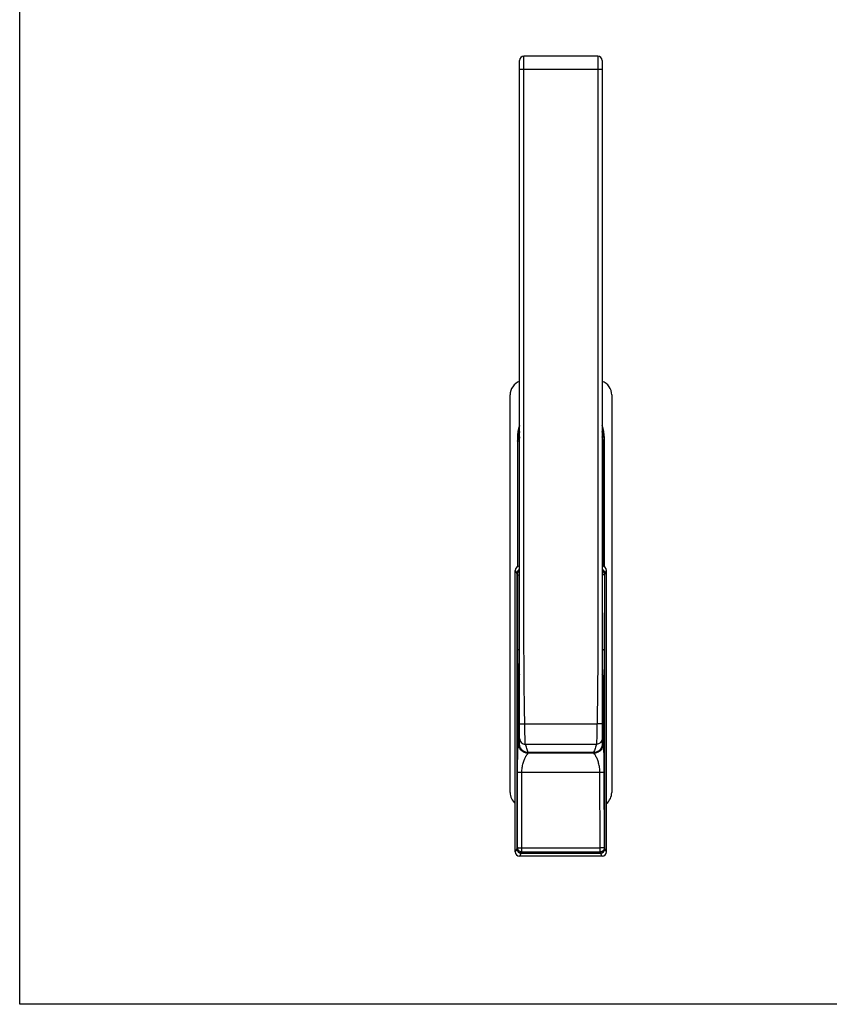
# Model space of a CAD drawing. Units: millimetres. Extents: x 1164 to 2005, y 32 to 626.
# Drawn here: x 1164 to 1443, y 32 to 371 of the extents above; entities that cross this region are included whole.
import ezdxf

# ---------------------------------------------------------------- set-up
doc = ezdxf.new("R2010")
doc.units = ezdxf.units.MM
doc.header["$LTSCALE"] = 19.36
doc.layers.get('0').update_dxf_attribs({"linetype": 'CONTINUOUS'})
doc.layers.add('COMPONENTI_DI_ASSIEME', color=7, linetype='CONTINUOUS')

msp = doc.modelspace()

# ---------------------------------------------------------------- linework, layer by layer
for p, q in [((1164.21, 32.04), (1164.21, 626.04)), ((2005.21, 32.04), (1164.21, 32.04))]:
    msp.add_line(p, q)
at = {"layer": 'COMPONENTI_DI_ASSIEME', "color": 7, "linetype": 'Continuous'}
for p, q in [((1336.49, 121.81), (1336.49, 357.31)), ((1363.49, 358.81), (1337.99, 358.81)), ((1364.99, 357.31), (1364.99, 121.81)), ((1333.24, 105.06), (1333.24, 242.06)), ((1368.24, 242.06), (1368.24, 105.06)), ((1335.74, 227.26), (1335.74, 182.85)), ((1335.77, 227.26), (1335.77, 226.2)), ((1335.83, 226.09), (1335.83, 182.9)), ((1365.65, 182.9), (1365.65, 226.09)), ((1365.7, 226.2), (1365.7, 227.26)), ((1365.74, 182.85), (1365.74, 227.26)), ((1334.99, 84.55), (1334.99, 181.56)), ((1335.59, 180.51), (1335.59, 85.6)), ((1335.62, 180.41), (1335.62, 85.7)), ((1365.86, 85.7), (1365.86, 180.41)), ((1365.89, 85.6), (1365.89, 180.51)), ((1366.49, 84.55), (1366.49, 181.56)), ((1361.99, 118.81), (1339.49, 118.81)), ((1365, 83.06), (1336.48, 83.06)), ((1337.08, 84.1), (1364.4, 84.1)), ((1337.11, 84.19), (1364.36, 84.19))]:
    msp.add_line(p, q, dxfattribs=at)
at = {"layer": 'COMPONENTI_DI_ASSIEME', "color": 9, "linetype": 'Continuous'}
for p, q in [((1337.99, 354.31), (1337.99, 358.81)), ((1363.49, 358.81), (1363.49, 354.31)), ((1336.49, 354.31), (1364.99, 354.31)), ((1335.74, 227.26), (1335.85, 227.26)), ((1335.83, 226.09), (1335.77, 226.2)), ((1336.33, 226.09), (1335.83, 226.09)), ((1336.33, 226.09), (1336.33, 183.06)), ((1365.15, 226.09), (1365.65, 226.09)), ((1365.15, 183.06), (1365.15, 226.09)), ((1365.74, 227.26), (1365.63, 227.26)), ((1365.7, 226.2), (1365.65, 226.09)), ((1334.99, 181.56), (1335.59, 180.51)), ((1335.62, 180.41), (1335.74, 180.04)), ((1335.74, 180.04), (1335.79, 154.11)), ((1336.48, 183.06), (1336.49, 183.04)), ((1364.99, 183.04), (1365, 183.06)), ((1365.74, 180.04), (1365.68, 154.11)), ((1365.86, 180.41), (1365.74, 180.04)), ((1365.89, 180.51), (1366.49, 181.56)), ((1336.11, 144.2), (1336.49, 144.2)), ((1336.11, 121.91), (1336.11, 144.2)), ((1365.37, 144.2), (1364.99, 144.2)), ((1365.37, 144.2), (1365.37, 121.91)), ((1338.3, 128.68), (1363.18, 128.68)), ((1336.11, 121.91), (1336.49, 121.91)), ((1338.49, 121.7), (1362.99, 121.7)), ((1339.47, 118.55), (1339.47, 118.81)), ((1362, 118.55), (1362, 118.81)), ((1365.37, 121.91), (1364.99, 121.91)), ((1362, 118.55), (1339.47, 118.55)), ((1335.74, 86.07), (1335.79, 112)), ((1365.74, 86.07), (1365.68, 112)), ((1337.24, 85.99), (1337.29, 111.92)), ((1364.18, 111.92), (1337.29, 111.92)), ((1364.24, 85.99), (1364.18, 111.92)), ((1335.59, 85.6), (1334.99, 84.55)), ((1335.62, 85.7), (1335.74, 86.07)), ((1337.24, 85.99), (1364.24, 85.99)), ((1337.24, 84.58), (1337.24, 85.99)), ((1364.24, 84.58), (1364.24, 85.99)), ((1365.86, 85.7), (1365.74, 86.07)), ((1366.49, 84.55), (1365.89, 85.6)), ((1337.08, 84.1), (1336.48, 83.06)), ((1337.11, 84.19), (1337.24, 84.58)), ((1337.24, 84.58), (1364.24, 84.58)), ((1364.36, 84.19), (1364.24, 84.58)), ((1365, 83.06), (1364.4, 84.1))]:
    msp.add_line(p, q, dxfattribs=at)
at = {"layer": 'COMPONENTI_DI_ASSIEME', "color": 7, "linetype": 'Continuous'}
for centre, radius, start, end in [((1337.99, 357.31), 1.5, 90, 180), ((1363.49, 357.31), 1.5, 0, 90), ((1338.24, 242.06), 5, 110.5153, 180), ((1363.24, 242.06), 5, 0, 69.4847), ((1348.74, 227.26), 13, 160.6321, 180), ((1348.74, 227.26), 12.96, 160.9436, 180), ((1352.74, 227.26), 12.96, 0, 19.0414), ((1352.74, 227.26), 13, 0, 19.3679), ((1343.83, 226.17), 8.05, 169.7068, 172.2716), ((1343.84, 226.17), 8.06, 156.0379, 169.6922), ((1357.65, 226.17), 8.05, 10.3219, 23.9728), ((1357.66, 226.17), 8.04, 8.7586, 10.3188), ((1357.64, 226.17), 8.06, 7.7289, 8.7586), ((1343.73, 226.18), 7.96, 172.2686, 179.8688), ((1357.74, 226.18), 7.96, 0.1312, 7.7314), ((1338.24, 105.06), 5, 180, 229.3993), ((1363.24, 105.06), 5, 310.6007, 0)]:
    msp.add_arc(centre, radius, start, end, dxfattribs=at)
at = {"layer": 'COMPONENTI_DI_ASSIEME', "color": 9, "linetype": 'Continuous'}
for centre, radius, start, end in [((1343.83, 226.09), 8, 156.6746, 180.0002), ((1343.85, 226.09), 7.52, 168.3248, 179.9836), ((1348.74, 227.26), 12.46, 169.4152, 169.8915), ((1352.74, 227.26), 12.46, 10.1085, 10.5783), ((1357.65, 226.09), 8, 359.9997, 23.3254), ((1357.62, 226.09), 7.53, 0.018, 11.6735), ((1339.47, 144.2), 3.36, 152.7286, 179.9885), ((1362, 144.2), 3.36, 0.0115, 27.2709)]:
    msp.add_arc(centre, radius, start, end, dxfattribs=at)
at = {"layer": 'COMPONENTI_DI_ASSIEME', "color": 7, "linetype": 'Continuous'}
for centre, major_axis, ratio, start_param, end_param in [((1343.78, 226.19), (-3.58, 7.16), 0.99981, 0.683493, 0.689005), ((1357.7, 226.19), (3.58, 7.16), 0.99981, -0.689005, -0.683493), ((1336.49, 181.55), (-0.75, 1.31), 0.991145, -0.515919, 1.047209), ((1337.09, 180.5), (0.75, -1.31), 0.991145, 9.314636, 10.471987), ((1337.12, 180.41), (-0.48, 1.43), 0.992572, 0.110685, 1.246802), ((1364.39, 180.5), (0.75, 1.31), 0.991145, 5.235976, 6.393327), ((1364.36, 180.41), (0.48, 1.43), 0.992572, -1.246802, -0.110685), ((1364.98, 181.55), (0.75, 1.31), 0.991145, -1.047209, 0.515919), ((1337.09, 85.61), (-0.75, -1.31), 0.991145, 5.235976, 6.799104), ((1337.12, 85.7), (0.48, 1.43), 0.992572, -4.388395, -2.822072), ((1364.36, 85.7), (-0.48, 1.43), 0.992572, -3.461113, -1.89479), ((1364.39, 85.61), (-0.75, 1.31), 0.991145, 8.908859, 10.471987), ((1336.49, 84.57), (0.75, 1.31), 0.991145, -4.188802, -2.625674), ((1364.98, 84.57), (-0.75, 1.31), 0.991145, -3.657511, -2.094383)]:
    msp.add_ellipse(centre, major_axis=major_axis, ratio=ratio, start_param=start_param, end_param=end_param, dxfattribs=at)
at = {"layer": 'COMPONENTI_DI_ASSIEME', "color": 9, "linetype": 'Continuous'}
for points, knots in [([(1338.3, 128.68), (1338.2, 133.37), (1338.07, 142.78), (1337.99, 156.88), (1337.99, 170.98), (1337.99, 185.08), (1337.99, 199.18), (1337.99, 213.29), (1337.99, 227.39), (1337.99, 246.19), (1337.99, 269.69), (1337.99, 297.9), (1337.99, 326.1), (1337.99, 344.9), (1337.99, 354.31)], [0, 0, 0, 0, 0.0625, 0.125, 0.1875, 0.25, 0.3125, 0.375, 0.4375, 0.5, 0.625, 0.75, 0.875, 1, 1, 1, 1]), ([(1363.49, 354.31), (1363.49, 344.9), (1363.49, 326.1), (1363.49, 297.9), (1363.49, 269.69), (1363.49, 246.19), (1363.49, 227.39), (1363.49, 213.29), (1363.49, 199.18), (1363.49, 185.08), (1363.49, 170.98), (1363.48, 156.88), (1363.41, 142.78), (1363.27, 133.37), (1363.18, 128.68)], [0, 0, 0, 0, 0.125, 0.25, 0.375, 0.5, 0.5625, 0.625, 0.6875, 0.75, 0.8125, 0.875, 0.9375, 1, 1, 1, 1]), ([(1335.74, 180.04), (1335.74, 180.17), (1335.78, 180.43), (1335.93, 180.79), (1336.17, 181.1), (1336.38, 181.26), (1336.49, 181.33)], [0, 0, 0, 0, 0.249334, 0.499111, 0.749363, 1, 1, 1, 1]), ([(1335.74, 180.04), (1335.74, 180.05), (1335.75, 180.05), (1335.77, 180.06), (1335.81, 180.07), (1335.87, 180.07), (1335.96, 180.08), (1336.07, 180.09), (1336.24, 180.1), (1336.39, 180.11), (1336.49, 180.11)], [0, 0, 0, 0, 0.010976, 0.028882, 0.086875, 0.174545, 0.290776, 0.433809, 0.601567, 1, 1, 1, 1]), ([(1364.99, 181.33), (1365.1, 181.26), (1365.31, 181.1), (1365.55, 180.79), (1365.7, 180.43), (1365.74, 180.17), (1365.74, 180.04)], [0, 0, 0, 0, 0.250637, 0.500889, 0.750666, 1, 1, 1, 1]), ([(1365.74, 180.04), (1365.73, 180.05), (1365.73, 180.05), (1365.71, 180.06), (1365.67, 180.07), (1365.6, 180.07), (1365.52, 180.08), (1365.41, 180.09), (1365.23, 180.1), (1365.09, 180.11), (1364.99, 180.11)], [0, 0, 0, 0, 0.010976, 0.028882, 0.086875, 0.174545, 0.290776, 0.433809, 0.601567, 1, 1, 1, 1]), ([(1336.49, 154.17), (1336.39, 154.17), (1336.26, 154.17), (1336.1, 154.16), (1336, 154.15), (1335.92, 154.14), (1335.86, 154.13), (1335.82, 154.12), (1335.8, 154.12), (1335.8, 154.11), (1335.79, 154.11)], [0, 0, 0, 0, 0.399588, 0.567137, 0.709736, 0.825528, 0.912866, 0.970801, 0.988812, 1, 1, 1, 1]), ([(1335.79, 154.11), (1335.79, 153.53), (1335.8, 152.37), (1335.82, 150.68), (1335.84, 149.31), (1335.86, 148.27), (1335.88, 147.55), (1335.9, 146.88), (1335.92, 146.26), (1335.95, 145.71), (1335.98, 145.23), (1336, 144.88), (1336.03, 144.65), (1336.04, 144.51), (1336.06, 144.4), (1336.07, 144.31), (1336.09, 144.24), (1336.1, 144.21), (1336.11, 144.2)], [0, 0, 0, 0, 0.176365, 0.34857, 0.512279, 0.589399, 0.662444, 0.730642, 0.793182, 0.849159, 0.897642, 0.937718, 0.954333, 0.968541, 0.980255, 0.989407, 0.995974, 1, 1, 1, 1]), ([(1365.68, 154.11), (1365.68, 154.11), (1365.68, 154.12), (1365.66, 154.12), (1365.62, 154.13), (1365.56, 154.14), (1365.48, 154.15), (1365.38, 154.16), (1365.22, 154.17), (1365.08, 154.17), (1364.99, 154.17)], [0, 0, 0, 0, 0.011188, 0.029199, 0.087134, 0.174472, 0.290264, 0.432863, 0.600412, 1, 1, 1, 1]), ([(1365.68, 154.11), (1365.68, 153.53), (1365.68, 152.37), (1365.66, 150.68), (1365.64, 149.31), (1365.62, 148.27), (1365.6, 147.55), (1365.58, 146.88), (1365.55, 146.26), (1365.53, 145.71), (1365.5, 145.23), (1365.47, 144.88), (1365.45, 144.65), (1365.43, 144.51), (1365.42, 144.4), (1365.4, 144.31), (1365.39, 144.24), (1365.37, 144.21), (1365.37, 144.2)], [0, 0, 0, 0, 0.176365, 0.34857, 0.51228, 0.589399, 0.662444, 0.730642, 0.793182, 0.849159, 0.897642, 0.937718, 0.954333, 0.968541, 0.980255, 0.989407, 0.995974, 1, 1, 1, 1]), ([(1336.49, 128.68), (1336.49, 128.67), (1336.49, 128.67), (1336.5, 128.67), (1336.51, 128.67), (1336.53, 128.67), (1336.57, 128.67), (1336.63, 128.66), (1336.71, 128.66), (1336.8, 128.66), (1336.9, 128.66), (1337.07, 128.66), (1337.31, 128.66), (1337.62, 128.66), (1337.95, 128.67), (1338.18, 128.67), (1338.3, 128.68)], [0, 0, 0, 0, 0.001568, 0.005303, 0.011373, 0.019797, 0.043677, 0.076739, 0.11868, 0.169107, 0.227523, 0.293386, 0.444821, 0.617571, 0.805062, 1, 1, 1, 1]), ([(1338.49, 121.7), (1338.48, 121.73), (1338.47, 121.81), (1338.46, 121.95), (1338.45, 122.16), (1338.44, 122.42), (1338.42, 122.73), (1338.41, 123.24), (1338.39, 124), (1338.36, 125.02), (1338.34, 126.17), (1338.32, 127.4), (1338.31, 128.24), (1338.3, 128.68)], [0, 0, 0, 0, 0.012526, 0.033474, 0.062698, 0.099959, 0.144942, 0.197263, 0.322071, 0.470112, 0.636316, 0.814986, 1, 1, 1, 1]), ([(1363.18, 128.68), (1363.17, 128.24), (1363.16, 127.4), (1363.13, 126.17), (1363.11, 125.02), (1363.09, 124), (1363.07, 123.24), (1363.05, 122.73), (1363.04, 122.42), (1363.03, 122.16), (1363.02, 121.95), (1363, 121.81), (1362.99, 121.73), (1362.99, 121.7)], [0, 0, 0, 0, 0.185014, 0.363684, 0.529888, 0.677929, 0.802737, 0.855058, 0.900041, 0.937302, 0.966526, 0.987474, 1, 1, 1, 1]), ([(1364.99, 128.68), (1364.99, 128.67), (1364.98, 128.67), (1364.98, 128.67), (1364.97, 128.67), (1364.94, 128.67), (1364.9, 128.67), (1364.84, 128.66), (1364.77, 128.66), (1364.68, 128.66), (1364.57, 128.66), (1364.41, 128.66), (1364.17, 128.66), (1363.86, 128.66), (1363.52, 128.67), (1363.29, 128.67), (1363.18, 128.68)], [0, 0, 0, 0, 0.001568, 0.005303, 0.011373, 0.019797, 0.043677, 0.076739, 0.11868, 0.169107, 0.227523, 0.293386, 0.444821, 0.617571, 0.805062, 1, 1, 1, 1]), ([(1336.49, 123.69), (1336.49, 123.43), (1336.59, 122.91), (1337.04, 122.25), (1337.7, 121.8), (1338.23, 121.7), (1338.49, 121.7)], [0, 0, 0, 0, 0.249904, 0.499775, 0.749778, 1, 1, 1, 1]), ([(1364.99, 123.69), (1364.99, 123.43), (1364.88, 122.91), (1364.44, 122.25), (1363.77, 121.8), (1363.25, 121.7), (1362.99, 121.7)], [0, 0, 0, 0, 0.249904, 0.499775, 0.749778, 1, 1, 1, 1]), ([(1335.79, 112), (1335.79, 112.58), (1335.8, 113.74), (1335.82, 115.43), (1335.84, 116.8), (1335.86, 117.84), (1335.88, 118.56), (1335.9, 119.23), (1335.92, 119.85), (1335.95, 120.4), (1335.98, 120.88), (1336, 121.23), (1336.03, 121.46), (1336.04, 121.6), (1336.06, 121.71), (1336.07, 121.8), (1336.09, 121.87), (1336.1, 121.9), (1336.11, 121.91)], [0, 0, 0, 0, 0.176365, 0.34857, 0.51228, 0.589399, 0.662444, 0.730642, 0.793182, 0.849159, 0.897642, 0.937718, 0.954333, 0.968541, 0.980255, 0.989407, 0.995974, 1, 1, 1, 1]), ([(1339.47, 118.55), (1339.25, 118.55), (1338.81, 118.59), (1337.97, 118.85), (1337.03, 119.47), (1336.41, 120.41), (1336.15, 121.25), (1336.11, 121.69), (1336.11, 121.91)], [0, 0, 0, 0, 0.125287, 0.250605, 0.499998, 0.749391, 0.87471, 1, 1, 1, 1]), ([(1339.49, 118.81), (1339.28, 119.28), (1338.93, 120.24), (1338.64, 121.22), (1338.49, 121.7)], [0, 0, 0, 0, 0.504574, 1, 1, 1, 1]), ([(1362.99, 121.7), (1362.83, 121.22), (1362.54, 120.24), (1362.2, 119.28), (1361.99, 118.81)], [0, 0, 0, 0, 0.495411, 1, 1, 1, 1]), ([(1365.37, 121.91), (1365.37, 121.69), (1365.32, 121.25), (1365.07, 120.41), (1364.44, 119.47), (1363.51, 118.85), (1362.66, 118.59), (1362.22, 118.55), (1362, 118.55)], [0, 0, 0, 0, 0.12529, 0.250609, 0.500002, 0.749395, 0.874713, 1, 1, 1, 1]), ([(1365.68, 112), (1365.68, 112.58), (1365.68, 113.74), (1365.66, 115.43), (1365.64, 116.8), (1365.62, 117.84), (1365.6, 118.56), (1365.58, 119.23), (1365.55, 119.85), (1365.53, 120.4), (1365.5, 120.88), (1365.47, 121.23), (1365.45, 121.46), (1365.43, 121.6), (1365.42, 121.71), (1365.4, 121.8), (1365.39, 121.87), (1365.37, 121.9), (1365.37, 121.91)], [0, 0, 0, 0, 0.176365, 0.34857, 0.512279, 0.589399, 0.662444, 0.730642, 0.793182, 0.849159, 0.897642, 0.937718, 0.954333, 0.968541, 0.980255, 0.989407, 0.995974, 1, 1, 1, 1]), ([(1337.29, 111.92), (1337.29, 112.48), (1337.38, 113.57), (1337.68, 115.09), (1338.11, 116.39), (1338.47, 117.15), (1338.66, 117.48)], [0, 0, 0, 0, 0.291522, 0.563094, 0.802285, 1, 1, 1, 1]), ([(1338.66, 117.48), (1338.69, 117.53), (1338.79, 117.7), (1338.89, 117.87), (1338.98, 117.99)], [0, 0, 0, 0, 0.269037, 1, 1, 1, 1]), ([(1338.98, 117.99), (1339.04, 118.07), (1339.13, 118.2), (1339.27, 118.37), (1339.37, 118.48), (1339.44, 118.53), (1339.46, 118.55), (1339.47, 118.55)], [0, 0, 0, 0, 0.372646, 0.668361, 0.879189, 0.9509, 1, 1, 1, 1]), ([(1362.49, 117.99), (1362.44, 118.07), (1362.34, 118.2), (1362.2, 118.37), (1362.1, 118.48), (1362.04, 118.53), (1362.02, 118.55), (1362, 118.55)], [0, 0, 0, 0, 0.372646, 0.668365, 0.879185, 0.950891, 1, 1, 1, 1]), ([(1362.49, 117.99), (1362.52, 117.95), (1362.64, 117.79), (1362.74, 117.62), (1362.81, 117.48)], [0, 0, 0, 0, 0.231272, 1, 1, 1, 1]), ([(1364.18, 111.92), (1364.18, 112.48), (1364.1, 113.57), (1363.79, 115.09), (1363.37, 116.39), (1363, 117.15), (1362.81, 117.48)], [0, 0, 0, 0, 0.291521, 0.563093, 0.802285, 1, 1, 1, 1]), ([(1337.29, 111.92), (1337.2, 111.92), (1337.01, 111.92), (1336.74, 111.93), (1336.49, 111.93), (1336.27, 111.94), (1336.1, 111.95), (1335.99, 111.96), (1335.93, 111.97), (1335.88, 111.98), (1335.84, 111.98), (1335.81, 111.99), (1335.8, 112), (1335.79, 112)], [0, 0, 0, 0, 0.189624, 0.372678, 0.541928, 0.691426, 0.81582, 0.867111, 0.910541, 0.945721, 0.972351, 0.990353, 1, 1, 1, 1]), ([(1365.68, 112), (1365.68, 112), (1365.67, 111.99), (1365.64, 111.98), (1365.6, 111.98), (1365.55, 111.97), (1365.48, 111.96), (1365.37, 111.95), (1365.21, 111.94), (1364.99, 111.93), (1364.74, 111.93), (1364.47, 111.92), (1364.28, 111.92), (1364.18, 111.92)], [0, 0, 0, 0, 0.009647, 0.027649, 0.054279, 0.089459, 0.132889, 0.18418, 0.308574, 0.458072, 0.627322, 0.810376, 1, 1, 1, 1]), ([(1337.24, 84.58), (1337.05, 84.58), (1336.65, 84.66), (1336.16, 84.99), (1335.82, 85.48), (1335.74, 85.87), (1335.74, 86.07)], [0, 0, 0, 0, 0.250554, 0.50097, 0.750818, 1, 1, 1, 1]), ([(1335.74, 86.07), (1335.74, 86.06), (1335.76, 86.06), (1335.78, 86.05), (1335.82, 86.04), (1335.88, 86.04), (1335.94, 86.03), (1336.05, 86.02), (1336.21, 86.01), (1336.43, 86), (1336.69, 85.99), (1336.96, 85.99), (1337.14, 85.99), (1337.24, 85.99)], [0, 0, 0, 0, 0.009647, 0.027649, 0.054279, 0.089458, 0.132888, 0.184178, 0.308571, 0.458066, 0.627316, 0.810374, 1, 1, 1, 1]), ([(1365.74, 86.07), (1365.73, 85.87), (1365.66, 85.48), (1365.32, 84.99), (1364.82, 84.66), (1364.43, 84.58), (1364.24, 84.58)], [0, 0, 0, 0, 0.249182, 0.49903, 0.749446, 1, 1, 1, 1]), ([(1365.74, 86.07), (1365.73, 86.06), (1365.72, 86.06), (1365.69, 86.05), (1365.65, 86.04), (1365.6, 86.04), (1365.54, 86.03), (1365.43, 86.02), (1365.26, 86.01), (1365.04, 86), (1364.79, 85.99), (1364.52, 85.99), (1364.33, 85.99), (1364.24, 85.99)], [0, 0, 0, 0, 0.009647, 0.027649, 0.054279, 0.089458, 0.132888, 0.184178, 0.308571, 0.458066, 0.627316, 0.810374, 1, 1, 1, 1])]:
    msp.add_open_spline(points, degree=3, knots=knots, dxfattribs=at)
at = {"layer": 'COMPONENTI_DI_ASSIEME', "color": 7, "linetype": 'Continuous'}
for points, knots in [([(1339.49, 118.81), (1339.29, 118.81), (1338.9, 118.84), (1338.15, 119.07), (1337.31, 119.63), (1336.76, 120.46), (1336.53, 121.22), (1336.49, 121.61), (1336.49, 121.81)], [0, 0, 0, 0, 0.125303, 0.2506, 0.499999, 0.749399, 0.874697, 1, 1, 1, 1]), ([(1364.99, 121.81), (1364.99, 121.61), (1364.95, 121.22), (1364.72, 120.46), (1364.17, 119.63), (1363.33, 119.07), (1362.58, 118.84), (1362.18, 118.81), (1361.99, 118.81)], [0, 0, 0, 0, 0.125303, 0.250601, 0.500001, 0.7494, 0.874697, 1, 1, 1, 1])]:
    msp.add_open_spline(points, degree=3, knots=knots, dxfattribs=at)

doc.saveas('drawing.dxf')
